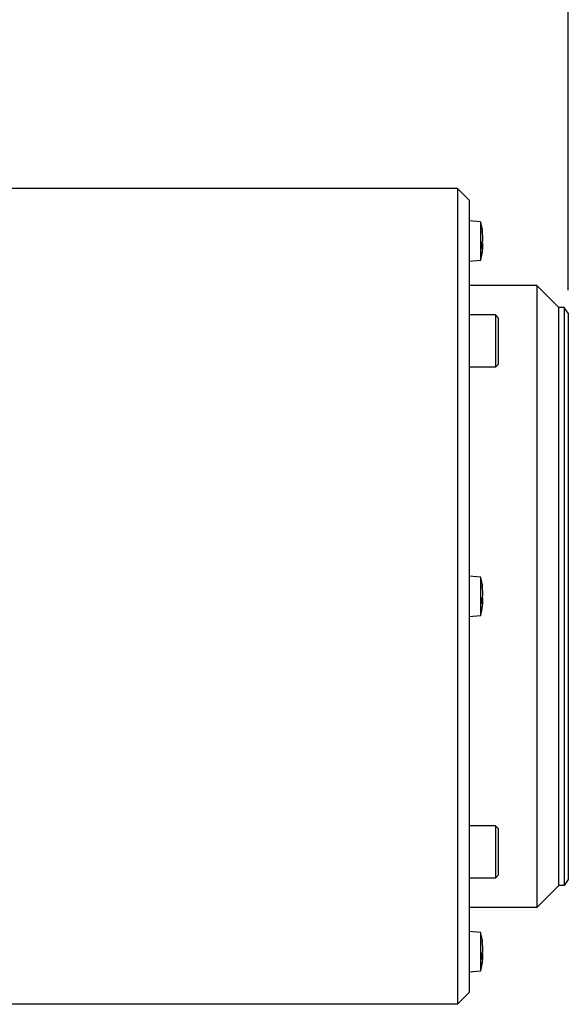
# Model space of a CAD drawing. Units: millimetres. Extents: x -81 to 952, y -34 to 654.
# Drawn here: x 464 to 511, y 481 to 565 of the extents above; entities that cross this region are included whole.
import ezdxf

# ---------------------------------------------------------------- set-up
doc = ezdxf.new("R2010")
doc.units = ezdxf.units.MM
doc.header["$LTSCALE"] = 46.255
doc.layers.get('0').update_dxf_attribs({"linetype": 'CONTINUOUS'})

msp = doc.modelspace()

# ---------------------------------------------------------------- linework, layer by layer
at = {"color": 2, "linetype": 'Continuous'}
msp.add_line((510.796, 541.862), (510.796, 628.189), dxfattribs=at)
at = {"color": 7, "linetype": 'Continuous'}
for p, q in [((501.289, 550.562), (434.789, 550.562)), ((501.289, 550.562), (501.289, 480.562)), ((502.289, 549.562), (501.289, 550.562)), ((502.289, 549.562), (502.289, 481.562)), ((508.089, 542.262), (502.289, 542.262)), ((508.089, 542.262), (508.089, 488.862)), ((509.989, 540.362), (508.089, 542.262)), ((510.439, 540.362), (509.989, 540.362)), ((509.989, 490.762), (509.989, 540.362)), ((510.796, 539.862), (510.439, 540.362)), ((510.439, 540.362), (510.439, 490.762)), ((510.796, 539.862), (510.796, 491.262)), ((510.796, 491.262), (510.439, 490.762)), ((509.989, 490.762), (508.089, 488.862)), ((510.439, 490.762), (509.989, 490.762)), ((508.089, 488.862), (502.289, 488.862)), ((502.289, 481.562), (501.289, 480.562)), ((501.289, 480.562), (434.789, 480.562))]:
    msp.add_line(p, q, dxfattribs=at)
at = {"color": 6, "linetype": 'Continuous'}
for p, q in [((503.266, 547.725), (502.289, 547.81)), ((503.266, 547.725), (503.266, 544.399)), ((503.393, 545.897), (503.474, 545.893)), ((503.474, 545.674), (503.427, 545.68)), ((503.266, 544.399), (502.289, 544.313)), ((504.539, 539.732), (502.289, 539.732)), ((504.789, 539.482), (504.539, 539.732)), ((504.539, 539.732), (504.539, 535.232)), ((504.789, 539.482), (504.789, 535.482)), ((504.539, 535.232), (502.289, 535.232)), ((504.789, 535.482), (504.539, 535.232)), ((503.266, 517.225), (502.289, 517.31)), ((503.266, 517.225), (503.266, 513.899)), ((503.474, 515.393), (503.393, 515.397)), ((503.427, 515.18), (503.474, 515.174)), ((503.266, 513.899), (502.289, 513.813)), ((504.539, 495.891), (502.289, 495.891)), ((504.789, 495.641), (504.539, 495.891)), ((504.539, 495.891), (504.539, 491.391)), ((504.789, 495.64), (504.789, 491.642)), ((504.539, 491.391), (502.289, 491.391)), ((504.789, 491.641), (504.539, 491.391)), ((503.266, 486.725), (502.289, 486.81)), ((503.266, 486.725), (503.266, 483.399)), ((503.382, 484.898), (503.474, 484.893)), ((503.474, 484.674), (503.427, 484.68)), ((503.266, 483.399), (502.289, 483.313))]:
    msp.add_line(p, q, dxfattribs=at)
for centre, radius, start, end in [((497.154, 546.061), 6.334, 12.72866, 14.21093), ((497.139, 546.058), 6.35, 9.76413, 12.72832), ((497.873, 545.943), 5.609, 8.46558, 10.04761), ((497.145, 546.059), 6.344, 7.31897, 9.08095), ((497.896, 545.946), 5.586, 6.08559, 8.46615), ((502.352, 546.41), 1.14, 336.37807, 339.73505), ((497.225, 545.677), 6.177, 1.99928, 2.5646), ((497.267, 545.678), 6.135, 1.43157, 1.9993), ((497.912, 545.948), 5.57, 5.14091, 6.08466), ((497.924, 545.949), 5.557, 4.49329, 5.14091), ((497.94, 545.95), 5.542, 3.6945, 4.49336), ((497.958, 545.952), 5.523, 2.89283, 3.6945), ((502.576, 546.345), 0.905, 350.77948, 352.73656), ((502.576, 545.778), 0.905, 7.26344, 9.22052), ((497.958, 546.172), 5.523, 356.3055, 357.10717), ((497.16, 546.06), 6.328, 344.77519, 352.68032), ((497.575, 545.677), 5.827, 357.37943, 357.96714), ((502.521, 545.823), 0.968, 334.76952, 336.64187), ((498.039, 545.948), 5.443, 349.83757, 352.69184), ((497.473, 545.68), 5.929, 357.97133, 0.02885), ((497.342, 545.68), 6.06, 0.02654, 1.43329), ((502.564, 545.804), 0.92, 336.61411, 342.41913), ((498.02, 545.951), 5.461, 352.69291, 355.48444), ((502.607, 545.79), 0.875, 342.4448, 346.44818), ((502.632, 545.784), 0.85, 346.44943, 352.57023), ((497.924, 546.174), 5.557, 354.85909, 355.50671), ((497.94, 546.173), 5.542, 355.50664, 356.3055), ((498.02, 545.951), 5.461, 356.29007, 357.09778), ((497.161, 515.563), 6.327, 12.67215, 15.22504), ((497.139, 515.558), 6.349, 9.76381, 12.67249), ((497.872, 515.443), 5.61, 8.46492, 10.04759), ((497.145, 515.559), 6.344, 7.34778, 9.05488), ((502.352, 515.91), 1.14, 336.37795, 339.73351), ((497.225, 515.177), 6.177, 1.99928, 2.5646), ((497.896, 515.446), 5.586, 6.08391, 8.46579), ((497.947, 515.451), 5.534, 2.89273, 6.08273), ((502.578, 515.845), 0.903, 350.77281, 352.73629), ((497.161, 515.56), 6.327, 344.77491, 352.65277), ((498.038, 515.449), 5.443, 349.83772, 355.48794), ((497.575, 515.177), 5.827, 357.37943, 357.96714), ((502.521, 515.323), 0.968, 334.76949, 336.64083), ((497.267, 515.178), 6.135, 1.43157, 1.9993), ((497.473, 515.18), 5.929, 357.97133, 0.02885), ((497.342, 515.18), 6.06, 0.02654, 1.43329), ((502.565, 515.304), 0.92, 336.61312, 342.4166), ((502.607, 515.29), 0.876, 342.44278, 346.44056), ((502.632, 515.284), 0.849, 346.43889, 352.56784), ((497.947, 515.672), 5.534, 354.86062, 357.10727), ((502.578, 515.279), 0.903, 7.26371, 9.22719), ((498.009, 515.451), 5.472, 356.29283, 357.09788), ((497.16, 485.063), 6.328, 12.76715, 15.22481), ((497.139, 485.058), 6.35, 9.76492, 12.76739), ((497.873, 484.943), 5.609, 8.46558, 10.04761), ((497.896, 484.946), 5.586, 6.08559, 8.46615), ((497.912, 484.948), 5.57, 5.14091, 6.08466), ((497.924, 484.949), 5.557, 4.49329, 5.14091), ((497.94, 484.95), 5.542, 3.6945, 4.49336), ((497.958, 484.952), 5.523, 2.89283, 3.6945), ((502.576, 485.345), 0.905, 350.77948, 352.73656), ((497.154, 485.062), 6.334, 345.78907, 352.68103), ((502.352, 485.41), 1.14, 336.37807, 339.73505), ((497.225, 484.677), 6.177, 1.99928, 2.5646), ((497.575, 484.677), 5.827, 357.37943, 357.96714), ((502.521, 484.823), 0.968, 334.76952, 336.64187), ((498.039, 484.948), 5.443, 349.83757, 352.6932), ((497.267, 484.678), 6.135, 1.43157, 1.9993), ((497.473, 484.68), 5.929, 357.97133, 0.02885), ((497.342, 484.68), 6.06, 0.02654, 1.43329), ((502.564, 484.804), 0.92, 336.61411, 342.41913), ((498.02, 484.951), 5.461, 352.69426, 355.48444), ((502.607, 484.79), 0.875, 342.4448, 346.44818), ((502.632, 484.784), 0.85, 346.44943, 352.57023), ((497.924, 485.174), 5.557, 354.85909, 355.50671), ((497.94, 485.173), 5.542, 355.50664, 356.3055), ((502.576, 484.778), 0.905, 7.26344, 9.22052), ((497.958, 485.172), 5.523, 356.3055, 357.10717), ((498.02, 484.951), 5.461, 356.29007, 357.09778)]:
    msp.add_arc(centre, radius, start, end, dxfattribs=at)
for points in [[(503.396, 547.135), (503.405, 547.065), (503.404, 546.992), (503.396, 546.922)], [(503.421, 546.015), (503.443, 546.075), (503.46, 546.137), (503.47, 546.2)], [(503.396, 516.635), (503.405, 516.565), (503.404, 516.492), (503.396, 516.422)], [(503.421, 515.515), (503.443, 515.575), (503.46, 515.637), (503.47, 515.7)], [(503.396, 486.135), (503.405, 486.065), (503.404, 485.992), (503.396, 485.922)], [(503.421, 485.015), (503.443, 485.075), (503.46, 485.137), (503.47, 485.2)]]:
    msp.add_open_spline(points, degree=3, dxfattribs=at)

doc.saveas('drawing.dxf')
